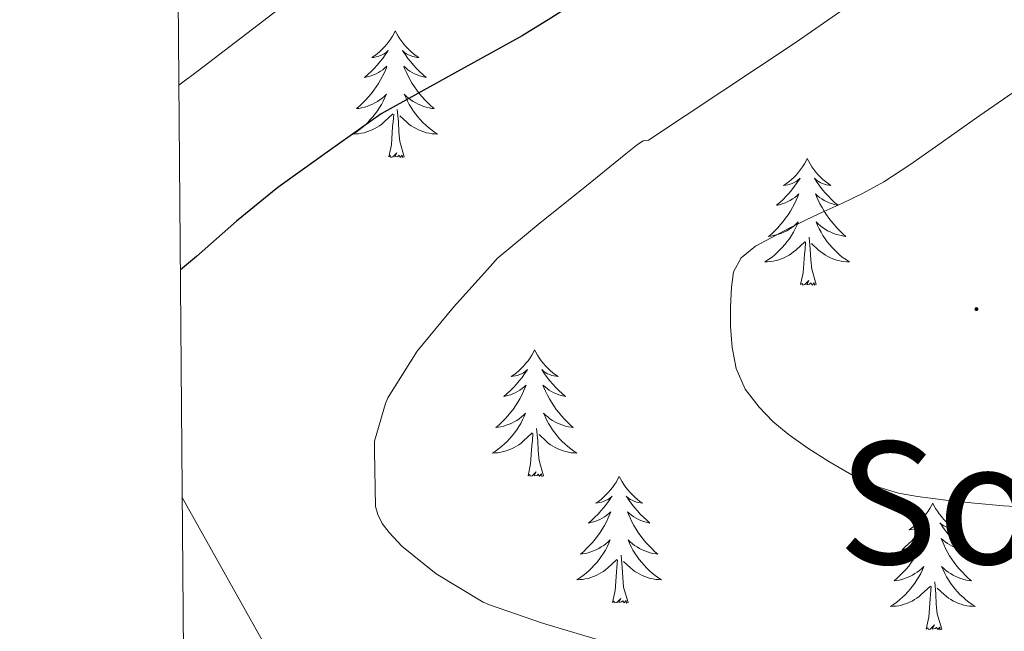
# Model space of a CAD drawing. Units: metres. Extents: x 555574 to 560054, y 4707441 to 4710448.
# Drawn here: x 556451 to 556543, y 4708255 to 4708312 of the extents above; entities that cross this region are included whole.
import ezdxf
from ezdxf.enums import TextEntityAlignment as Align

# ---------------------------------------------------------------- set-up
doc = ezdxf.new("R2010")
doc.units = ezdxf.units.M
doc.header["$MEASUREMENT"] = 0
for name, color, linetype, lineweight in [('Carátula', 7, 'Continuous', 5), ('Level 1', 19, 'Continuous', 0), ('Level 36', 19, 'Continuous', 40), ('Level 4', 36, 'Continuous', 30), ('Level 45', 19, 'Continuous', 0), ('Level 5', 36, 'Continuous', 0), ('Level 61', 19, 'Continuous', 0), ('Level 7', 1, 'Continuous', 0)]:
    doc.layers.add(name, color=color, linetype=linetype, lineweight=lineweight)
doc.styles.add('Arial', font='ARIAL.TTF', dxfattribs={"height": 0.2})

# ---------------------------------------------------------------- blocks, each defined once
blk = doc.blocks.new('5PATER')
at = {"layer": 'Carátula', "linetype": 'Continuous', "lineweight": 5}
h = blk.add_hatch(color=250, dxfattribs=at)
edge = h.paths.add_edge_path()
edge.add_ellipse((0, 0.01), major_axis=(-1.33, -1.34), ratio=0.999422, start_angle=0, end_angle=360)

msp = doc.modelspace()

# ---------------------------------------------------------------- linework, layer by layer
at = {"layer": 'Level 1', "color": 19, "linetype": 'Continuous', "lineweight": 0, "ltscale": 0.5}
msp.add_polyline3d([(556656.82, 4707843.57, 527.67), (556651.05, 4707871.01, 531.57), (556646.27, 4707887.09, 532.63), (556638.79, 4707905.56, 529.28), (556617.91, 4707948, 516.88), (556599.99, 4707986.92, 514.94), (556573.51, 4708040.48, 514.08), (556544.11, 4708102.51, 503.12), (556507.66, 4708179.96, 502.29), (556479.13, 4708243.92, 524.29), (556466.06, 4708267.25, 526.64)], dxfattribs=at)
at = {"layer": 'Level 36', "color": 92, "linetype": 'Continuous', "lineweight": 0}
for points in [[(556486.11, 4708311.15, 0.01), (556486, 4708310.93, 0.01), (556485.85, 4708310.66, 0.01), (556485.68, 4708310.39, 0.01), (556485.5, 4708310.14, 0.01), (556485.3, 4708309.89, 0.01), (556485.1, 4708309.65, 0.01), (556484.88, 4708309.42, 0.01), (556484.65, 4708309.21, 0.01), (556484.41, 4708309, 0.01), (556484.16, 4708308.81, 0.01), (556483.9, 4708308.64, 0.01), (556484.1, 4708308.66, 0.01), (556484.3, 4708308.7, 0.01), (556484.5, 4708308.75, 0.01), (556484.69, 4708308.82, 0.01), (556484.88, 4708308.9, 0.01), (556485.06, 4708309, 0.01), (556485.24, 4708309.12, 0.01), (556485.44, 4708309.31, 0.01), (556485.4, 4708309.24, 0.01), (556485.17, 4708308.9, 0.01), (556484.93, 4708308.56, 0.01), (556484.67, 4708308.24, 0.01), (556484.4, 4708307.92, 0.01), (556484.12, 4708307.61, 0.01), (556483.83, 4708307.32, 0.01), (556483.53, 4708307.04, 0.01), (556483.22, 4708306.77, 0.01), (556483.34, 4708306.79, 0.01), (556483.59, 4708306.85, 0.01), (556483.83, 4708306.92, 0.01), (556484.06, 4708307.01, 0.01), (556484.3, 4708307.11, 0.01), (556484.52, 4708307.23, 0.01), (556484.73, 4708307.36, 0.01), (556484.94, 4708307.5, 0.01), (556485.14, 4708307.66, 0.01), (556485.32, 4708307.83, 0.01), (556485.24, 4708307.61, 0.01), (556485.08, 4708307.25, 0.01), (556484.91, 4708306.9, 0.01), (556484.72, 4708306.55, 0.01), (556484.52, 4708306.21, 0.01), (556484.31, 4708305.88, 0.01), (556484.09, 4708305.56, 0.01), (556483.85, 4708305.24, 0.01), (556483.6, 4708304.94, 0.01), (556483.33, 4708304.65, 0.01), (556483.06, 4708304.37, 0.01), (556482.77, 4708304.1, 0.01), (556482.47, 4708303.84, 0.01), (556482.67, 4708303.86, 0.01), (556482.94, 4708303.91, 0.01), (556483.2, 4708303.97, 0.01), (556483.46, 4708304.05, 0.01), (556483.71, 4708304.15, 0.01), (556483.96, 4708304.26, 0.01), (556484.2, 4708304.38, 0.01), (556484.44, 4708304.52, 0.01), (556484.66, 4708304.67, 0.01), (556484.88, 4708304.83, 0.01), (556485.08, 4708305.01, 0.01), (556485.28, 4708305.19, 0.01), (556485.14, 4708304.87, 0.01)], [(556486.11, 4708311.15, 0.01), (556486.22, 4708310.93, 0.01), (556486.38, 4708310.66, 0.01), (556486.55, 4708310.39, 0.01), (556486.73, 4708310.14, 0.01), (556486.92, 4708309.89, 0.01), (556487.13, 4708309.65, 0.01), (556487.35, 4708309.42, 0.01), (556487.58, 4708309.21, 0.01), (556487.82, 4708309, 0.01), (556488.07, 4708308.81, 0.01), (556488.33, 4708308.64, 0.01), (556488.13, 4708308.66, 0.01), (556487.93, 4708308.7, 0.01), (556487.73, 4708308.75, 0.01), (556487.54, 4708308.82, 0.01), (556487.35, 4708308.9, 0.01), (556487.16, 4708309, 0.01), (556486.99, 4708309.12, 0.01), (556486.79, 4708309.31, 0.01), (556486.83, 4708309.24, 0.01), (556487.06, 4708308.9, 0.01), (556487.3, 4708308.56, 0.01), (556487.56, 4708308.24, 0.01), (556487.82, 4708307.92, 0.01), (556488.1, 4708307.61, 0.01), (556488.4, 4708307.32, 0.01), (556488.7, 4708307.04, 0.01), (556489.01, 4708306.77, 0.01), (556488.89, 4708306.79, 0.01), (556488.64, 4708306.85, 0.01), (556488.4, 4708306.92, 0.01), (556488.16, 4708307.01, 0.01), (556487.93, 4708307.11, 0.01), (556487.71, 4708307.23, 0.01), (556487.49, 4708307.36, 0.01), (556487.29, 4708307.5, 0.01), (556487.09, 4708307.66, 0.01), (556486.9, 4708307.83, 0.01), (556486.99, 4708307.61, 0.01), (556487.15, 4708307.25, 0.01), (556487.32, 4708306.9, 0.01), (556487.5, 4708306.55, 0.01), (556487.7, 4708306.21, 0.01), (556487.92, 4708305.88, 0.01), (556488.14, 4708305.56, 0.01), (556488.38, 4708305.24, 0.01), (556488.63, 4708304.94, 0.01), (556488.9, 4708304.65, 0.01), (556489.17, 4708304.37, 0.01), (556489.46, 4708304.1, 0.01), (556489.76, 4708303.84, 0.01), (556489.56, 4708303.86, 0.01), (556489.29, 4708303.91, 0.01), (556489.03, 4708303.97, 0.01), (556488.77, 4708304.05, 0.01), (556488.52, 4708304.15, 0.01), (556488.27, 4708304.26, 0.01), (556488.03, 4708304.38, 0.01), (556487.79, 4708304.52, 0.01), (556487.57, 4708304.67, 0.01), (556487.35, 4708304.83, 0.01), (556487.14, 4708305.01, 0.01), (556486.95, 4708305.19, 0.01), (556487.09, 4708304.87, 0.01)], [(556485.14, 4708304.872, 0.01), (556484.98, 4708304.552, 0.01), (556484.81, 4708304.232, 0.01), (556484.63, 4708303.932, 0.01), (556484.43, 4708303.632, 0.01), (556484.22, 4708303.342, 0.01), (556484, 4708303.062, 0.01), (556483.759, 4708302.802, 0.01), (556483.519, 4708302.542, 0.01), (556483.259, 4708302.292, 0.01), (556482.989, 4708302.062, 0.01), (556482.709, 4708301.842, 0.01), (556482.419, 4708301.632, 0.01), (556482.129, 4708301.442, 0.01), (556482.399, 4708301.452, 0.01), (556482.659, 4708301.472, 0.01), (556482.919, 4708301.512, 0.01), (556483.179, 4708301.572, 0.01), (556483.439, 4708301.642, 0.01), (556483.689, 4708301.732, 0.01), (556483.929, 4708301.832, 0.01), (556484.169, 4708301.952, 0.01), (556484.399, 4708302.082, 0.01), (556484.619, 4708302.222, 0.01), (556484.839, 4708302.382, 0.01), (556485.039, 4708302.552, 0.01), (556485.89, 4708303.351, 0.01)], [(556487.09, 4708304.871, 0.01), (556487.25, 4708304.551, 0.01), (556487.42, 4708304.231, 0.01), (556487.6, 4708303.931, 0.01), (556487.799, 4708303.631, 0.01), (556487.999, 4708303.341, 0.01), (556488.229, 4708303.061, 0.01), (556488.459, 4708302.801, 0.01), (556488.709, 4708302.541, 0.01), (556488.969, 4708302.291, 0.01), (556489.239, 4708302.061, 0.01), (556489.519, 4708301.841, 0.01), (556489.799, 4708301.631, 0.01), (556490.089, 4708301.441, 0.01), (556489.829, 4708301.451, 0.01), (556489.569, 4708301.471, 0.01), (556489.299, 4708301.511, 0.01), (556489.039, 4708301.571, 0.01), (556488.789, 4708301.641, 0.01), (556488.539, 4708301.731, 0.01), (556488.299, 4708301.831, 0.01), (556488.059, 4708301.951, 0.01), (556487.829, 4708302.081, 0.01), (556487.609, 4708302.221, 0.01), (556487.389, 4708302.381, 0.01), (556487.189, 4708302.551, 0.01), (556486.529, 4708303.171, 0.01)], [(556486.96, 4708299.3, 0.01), (556486.54, 4708300.74, 0.01), (556486.44, 4708301.64, 0.01), (556486.4, 4708302.59, 0.01), (556486.3, 4708303.76, 0.01)], [(556485.5, 4708299.3, 0.01), (556485.74, 4708300.42, 0.01), (556485.85, 4708302.16, 0.01), (556485.9, 4708302.59, 0.01), (556485.96, 4708303.32, 0.01)], [(556486.96, 4708299.3, 0.01), (556486.79, 4708299.23, 0.01), (556486.77, 4708299.47, 0.01), (556486.58, 4708299.25, 0.01), (556486.46, 4708299.45, 0.01), (556486.34, 4708299.34, 0.01), (556486.07, 4708299.29, 0.01), (556486.27, 4708299.68, 0.01), (556485.88, 4708299.3, 0.01), (556485.69, 4708299.25, 0.01), (556485.65, 4708299.41, 0.01), (556485.5, 4708299.3, 0.01)], [(556524.88, 4708299.13, 0.01), (556524.77, 4708298.91, 0.01), (556524.61, 4708298.63, 0.01), (556524.45, 4708298.37, 0.01), (556524.26, 4708298.11, 0.01), (556524.07, 4708297.86, 0.01), (556523.86, 4708297.62, 0.01), (556523.64, 4708297.4, 0.01), (556523.41, 4708297.18, 0.01), (556523.17, 4708296.98, 0.01), (556522.92, 4708296.79, 0.01), (556522.66, 4708296.61, 0.01), (556522.86, 4708296.63, 0.01), (556523.06, 4708296.67, 0.01), (556523.26, 4708296.73, 0.01), (556523.46, 4708296.8, 0.01), (556523.65, 4708296.88, 0.01), (556523.83, 4708296.98, 0.01), (556524, 4708297.09, 0.01), (556524.21, 4708297.28, 0.01), (556524.17, 4708297.22, 0.01), (556523.94, 4708296.87, 0.01), (556523.69, 4708296.54, 0.01), (556523.44, 4708296.21, 0.01), (556523.17, 4708295.89, 0.01), (556522.89, 4708295.59, 0.01), (556522.6, 4708295.3, 0.01), (556522.3, 4708295.01, 0.01), (556521.98, 4708294.74, 0.01), (556522.11, 4708294.76, 0.01), (556522.35, 4708294.82, 0.01), (556522.59, 4708294.9, 0.01), (556522.83, 4708294.98, 0.01), (556523.06, 4708295.09, 0.01), (556523.28, 4708295.2, 0.01), (556523.5, 4708295.34, 0.01), (556523.71, 4708295.48, 0.01), (556523.9, 4708295.64, 0.01), (556524.09, 4708295.81, 0.01), (556524, 4708295.58, 0.01), (556523.85, 4708295.22, 0.01), (556523.68, 4708294.87, 0.01), (556523.49, 4708294.52, 0.01), (556523.29, 4708294.18, 0.01), (556523.08, 4708293.85, 0.01), (556522.85, 4708293.53, 0.01), (556522.61, 4708293.22, 0.01), (556522.36, 4708292.92, 0.01), (556522.1, 4708292.62, 0.01), (556521.82, 4708292.34, 0.01), (556521.54, 4708292.07, 0.01), (556521.24, 4708291.81, 0.01), (556521.44, 4708291.84, 0.01), (556521.7, 4708291.89, 0.01), (556521.96, 4708291.95, 0.01), (556522.22, 4708292.03, 0.01), (556522.48, 4708292.12, 0.01), (556522.73, 4708292.23, 0.01), (556522.97, 4708292.35, 0.01), (556523.2, 4708292.49, 0.01), (556523.43, 4708292.64, 0.01), (556523.64, 4708292.8, 0.01), (556523.85, 4708292.98, 0.01), (556524.04, 4708293.17, 0.01), (556523.9, 4708292.84, 0.01)], [(556524.88, 4708299.13, 0.01), (556524.99, 4708298.91, 0.01), (556525.15, 4708298.63, 0.01), (556525.31, 4708298.37, 0.01), (556525.5, 4708298.11, 0.01), (556525.69, 4708297.86, 0.01), (556525.9, 4708297.62, 0.01), (556526.12, 4708297.4, 0.01), (556526.35, 4708297.18, 0.01), (556526.59, 4708296.98, 0.01), (556526.84, 4708296.79, 0.01), (556527.1, 4708296.61, 0.01), (556526.9, 4708296.63, 0.01), (556526.7, 4708296.67, 0.01), (556526.5, 4708296.73, 0.01), (556526.3, 4708296.8, 0.01), (556526.11, 4708296.88, 0.01), (556525.93, 4708296.98, 0.01), (556525.76, 4708297.09, 0.01), (556525.55, 4708297.28, 0.01), (556525.59, 4708297.22, 0.01), (556525.82, 4708296.87, 0.01), (556526.07, 4708296.54, 0.01), (556526.32, 4708296.21, 0.01), (556526.59, 4708295.89, 0.01), (556526.87, 4708295.59, 0.01), (556527.16, 4708295.3, 0.01), (556527.46, 4708295.01, 0.01), (556527.78, 4708294.74, 0.01), (556527.65, 4708294.76, 0.01), (556527.41, 4708294.82, 0.01), (556527.17, 4708294.9, 0.01), (556526.93, 4708294.98, 0.01), (556526.7, 4708295.09, 0.01), (556526.48, 4708295.2, 0.01), (556526.26, 4708295.34, 0.01), (556526.05, 4708295.48, 0.01), (556525.86, 4708295.64, 0.01), (556525.67, 4708295.81, 0.01), (556525.76, 4708295.58, 0.01), (556525.91, 4708295.22, 0.01), (556526.08, 4708294.87, 0.01), (556526.27, 4708294.52, 0.01), (556526.47, 4708294.18, 0.01), (556526.68, 4708293.85, 0.01), (556526.91, 4708293.53, 0.01), (556527.15, 4708293.22, 0.01), (556527.4, 4708292.92, 0.01), (556527.66, 4708292.62, 0.01), (556527.94, 4708292.34, 0.01), (556528.22, 4708292.07, 0.01), (556528.52, 4708291.81, 0.01), (556528.32, 4708291.84, 0.01), (556528.06, 4708291.89, 0.01), (556527.8, 4708291.95, 0.01), (556527.54, 4708292.03, 0.01), (556527.28, 4708292.12, 0.01), (556527.03, 4708292.23, 0.01), (556526.79, 4708292.35, 0.01), (556526.56, 4708292.49, 0.01), (556526.33, 4708292.64, 0.01), (556526.12, 4708292.8, 0.01), (556525.91, 4708292.98, 0.01), (556525.72, 4708293.17, 0.01), (556525.86, 4708292.84, 0.01)], [(556523.896, 4708292.838, 0.01), (556523.746, 4708292.518, 0.01), (556523.576, 4708292.208, 0.01), (556523.396, 4708291.898, 0.01), (556523.196, 4708291.598, 0.01), (556522.986, 4708291.318, 0.01), (556522.766, 4708291.038, 0.01), (556522.525, 4708290.768, 0.01), (556522.275, 4708290.508, 0.01), (556522.025, 4708290.268, 0.01), (556521.755, 4708290.028, 0.01), (556521.475, 4708289.808, 0.01), (556521.185, 4708289.598, 0.01), (556520.895, 4708289.408, 0.01), (556521.155, 4708289.418, 0.01), (556521.425, 4708289.448, 0.01), (556521.685, 4708289.488, 0.01), (556521.945, 4708289.538, 0.01), (556522.195, 4708289.618, 0.01), (556522.445, 4708289.698, 0.01), (556522.695, 4708289.808, 0.01), (556522.935, 4708289.918, 0.01), (556523.165, 4708290.048, 0.01), (556523.385, 4708290.198, 0.01), (556523.595, 4708290.358, 0.01), (556523.795, 4708290.528, 0.01), (556524.646, 4708291.317, 0.01)], [(556525.856, 4708292.837, 0.01), (556526.006, 4708292.517, 0.01), (556526.176, 4708292.207, 0.01), (556526.356, 4708291.897, 0.01), (556526.555, 4708291.597, 0.01), (556526.765, 4708291.317, 0.01), (556526.985, 4708291.037, 0.01), (556527.225, 4708290.767, 0.01), (556527.475, 4708290.507, 0.01), (556527.725, 4708290.267, 0.01), (556527.995, 4708290.027, 0.01), (556528.275, 4708289.807, 0.01), (556528.575, 4708289.597, 0.01), (556528.865, 4708289.407, 0.01), (556528.595, 4708289.417, 0.01), (556528.335, 4708289.447, 0.01), (556528.075, 4708289.487, 0.01), (556527.805, 4708289.537, 0.01), (556527.555, 4708289.617, 0.01), (556527.305, 4708289.697, 0.01), (556527.055, 4708289.807, 0.01), (556526.815, 4708289.917, 0.01), (556526.585, 4708290.047, 0.01), (556526.365, 4708290.197, 0.01), (556526.155, 4708290.357, 0.01), (556525.955, 4708290.527, 0.01), (556525.295, 4708291.147, 0.01)], [(556525.73, 4708287.28, 0.01), (556525.3, 4708288.72, 0.01), (556525.21, 4708289.62, 0.01), (556525.16, 4708290.57, 0.01), (556525.06, 4708291.73, 0.01)], [(556524.26, 4708287.28, 0.01), (556524.5, 4708288.39, 0.01), (556524.62, 4708290.14, 0.01), (556524.67, 4708290.57, 0.01), (556524.73, 4708291.29, 0.01)], [(556525.73, 4708287.28, 0.01), (556525.56, 4708287.21, 0.01), (556525.54, 4708287.45, 0.01), (556525.35, 4708287.22, 0.01), (556525.23, 4708287.43, 0.01), (556525.1, 4708287.32, 0.01), (556524.84, 4708287.27, 0.01), (556525.03, 4708287.66, 0.01), (556524.65, 4708287.28, 0.01), (556524.46, 4708287.22, 0.01), (556524.42, 4708287.39, 0.01), (556524.26, 4708287.28, 0.01)], [(556499.22, 4708281.14, 0.01), (556499.11, 4708280.92, 0.01), (556498.96, 4708280.65, 0.01), (556498.79, 4708280.38, 0.01), (556498.6, 4708280.12, 0.01), (556498.41, 4708279.88, 0.01), (556498.2, 4708279.64, 0.01), (556497.98, 4708279.41, 0.01), (556497.76, 4708279.2, 0.01), (556497.52, 4708278.99, 0.01), (556497.26, 4708278.8, 0.01), (556497, 4708278.62, 0.01), (556497.2, 4708278.65, 0.01), (556497.41, 4708278.68, 0.01), (556497.6, 4708278.74, 0.01), (556497.8, 4708278.81, 0.01), (556497.99, 4708278.89, 0.01), (556498.17, 4708278.99, 0.01), (556498.34, 4708279.1, 0.01), (556498.55, 4708279.3, 0.01), (556498.51, 4708279.23, 0.01), (556498.28, 4708278.89, 0.01), (556498.04, 4708278.55, 0.01), (556497.78, 4708278.22, 0.01), (556497.51, 4708277.91, 0.01), (556497.23, 4708277.6, 0.01), (556496.94, 4708277.31, 0.01), (556496.64, 4708277.03, 0.01), (556496.32, 4708276.76, 0.01), (556496.45, 4708276.78, 0.01), (556496.69, 4708276.84, 0.01), (556496.94, 4708276.91, 0.01), (556497.17, 4708277, 0.01), (556497.4, 4708277.1, 0.01), (556497.62, 4708277.22, 0.01), (556497.84, 4708277.35, 0.01), (556498.05, 4708277.49, 0.01), (556498.24, 4708277.65, 0.01), (556498.43, 4708277.82, 0.01), (556498.34, 4708277.6, 0.01), (556498.19, 4708277.24, 0.01), (556498.02, 4708276.88, 0.01), (556497.83, 4708276.54, 0.01), (556497.63, 4708276.2, 0.01), (556497.42, 4708275.87, 0.01), (556497.19, 4708275.54, 0.01), (556496.95, 4708275.23, 0.01), (556496.7, 4708274.93, 0.01), (556496.44, 4708274.64, 0.01), (556496.16, 4708274.36, 0.01), (556495.88, 4708274.09, 0.01), (556495.58, 4708273.83, 0.01), (556495.78, 4708273.85, 0.01), (556496.04, 4708273.9, 0.01), (556496.31, 4708273.96, 0.01), (556496.56, 4708274.04, 0.01), (556496.82, 4708274.14, 0.01), (556497.07, 4708274.24, 0.01), (556497.31, 4708274.37, 0.01), (556497.54, 4708274.5, 0.01), (556497.77, 4708274.66, 0.01), (556497.98, 4708274.82, 0.01), (556498.19, 4708275, 0.01), (556498.38, 4708275.18, 0.01), (556498.24, 4708274.86, 0.01)], [(556499.22, 4708281.14, 0.01), (556499.33, 4708280.92, 0.01), (556499.49, 4708280.65, 0.01), (556499.66, 4708280.38, 0.01), (556499.84, 4708280.12, 0.01), (556500.03, 4708279.88, 0.01), (556500.24, 4708279.64, 0.01), (556500.46, 4708279.41, 0.01), (556500.69, 4708279.2, 0.01), (556500.93, 4708278.99, 0.01), (556501.18, 4708278.8, 0.01), (556501.44, 4708278.62, 0.01), (556501.24, 4708278.65, 0.01), (556501.04, 4708278.68, 0.01), (556500.84, 4708278.74, 0.01), (556500.64, 4708278.81, 0.01), (556500.45, 4708278.89, 0.01), (556500.27, 4708278.99, 0.01), (556500.1, 4708279.1, 0.01), (556499.89, 4708279.3, 0.01), (556499.93, 4708279.23, 0.01), (556500.16, 4708278.89, 0.01), (556500.41, 4708278.55, 0.01), (556500.66, 4708278.22, 0.01), (556500.93, 4708277.91, 0.01), (556501.21, 4708277.6, 0.01), (556501.5, 4708277.31, 0.01), (556501.81, 4708277.03, 0.01), (556502.12, 4708276.76, 0.01), (556502, 4708276.78, 0.01), (556501.75, 4708276.84, 0.01), (556501.51, 4708276.91, 0.01), (556501.27, 4708277, 0.01), (556501.04, 4708277.1, 0.01), (556500.82, 4708277.22, 0.01), (556500.6, 4708277.35, 0.01), (556500.39, 4708277.49, 0.01), (556500.2, 4708277.65, 0.01), (556500.01, 4708277.82, 0.01), (556500.1, 4708277.6, 0.01), (556500.25, 4708277.24, 0.01), (556500.42, 4708276.88, 0.01), (556500.61, 4708276.54, 0.01), (556500.81, 4708276.2, 0.01), (556501.02, 4708275.87, 0.01), (556501.25, 4708275.54, 0.01), (556501.49, 4708275.23, 0.01), (556501.74, 4708274.93, 0.01), (556502, 4708274.64, 0.01), (556502.28, 4708274.36, 0.01), (556502.56, 4708274.09, 0.01), (556502.86, 4708273.83, 0.01), (556502.67, 4708273.85, 0.01), (556502.4, 4708273.9, 0.01), (556502.14, 4708273.96, 0.01), (556501.88, 4708274.04, 0.01), (556501.62, 4708274.14, 0.01), (556501.37, 4708274.24, 0.01), (556501.13, 4708274.37, 0.01), (556500.9, 4708274.5, 0.01), (556500.67, 4708274.66, 0.01), (556500.46, 4708274.82, 0.01), (556500.25, 4708275, 0.01), (556500.06, 4708275.18, 0.01), (556500.2, 4708274.86, 0.01)], [(556498.243, 4708274.86, 0.01), (556498.093, 4708274.54, 0.01), (556497.923, 4708274.22, 0.01), (556497.743, 4708273.92, 0.01), (556497.543, 4708273.62, 0.01), (556497.333, 4708273.33, 0.01), (556497.113, 4708273.05, 0.01), (556496.873, 4708272.78, 0.01), (556496.633, 4708272.53, 0.01), (556496.373, 4708272.28, 0.01), (556496.103, 4708272.05, 0.01), (556495.823, 4708271.83, 0.01), (556495.533, 4708271.62, 0.01), (556495.243, 4708271.43, 0.01), (556495.513, 4708271.44, 0.01), (556495.773, 4708271.46, 0.01), (556496.033, 4708271.5, 0.01), (556496.293, 4708271.56, 0.01), (556496.543, 4708271.63, 0.01), (556496.803, 4708271.72, 0.01), (556497.043, 4708271.82, 0.01), (556497.283, 4708271.94, 0.01), (556497.513, 4708272.07, 0.01), (556497.733, 4708272.21, 0.01), (556497.943, 4708272.37, 0.01), (556498.143, 4708272.54, 0.01), (556498.993, 4708273.34, 0.01)], [(556500.203, 4708274.86, 0.01), (556500.353, 4708274.54, 0.01), (556500.523, 4708274.22, 0.01), (556500.703, 4708273.92, 0.01), (556500.903, 4708273.62, 0.01), (556501.113, 4708273.33, 0.01), (556501.343, 4708273.05, 0.01), (556501.573, 4708272.78, 0.01), (556501.823, 4708272.53, 0.01), (556502.073, 4708272.28, 0.01), (556502.343, 4708272.05, 0.01), (556502.623, 4708271.83, 0.01), (556502.912, 4708271.619, 0.01), (556503.202, 4708271.429, 0.01), (556502.942, 4708271.439, 0.01), (556502.672, 4708271.459, 0.01), (556502.412, 4708271.5, 0.01), (556502.152, 4708271.56, 0.01), (556501.902, 4708271.63, 0.01), (556501.653, 4708271.72, 0.01), (556501.403, 4708271.82, 0.01), (556501.163, 4708271.94, 0.01), (556500.943, 4708272.07, 0.01), (556500.713, 4708272.21, 0.01), (556500.503, 4708272.37, 0.01), (556500.303, 4708272.54, 0.01), (556499.643, 4708273.16, 0.01)], [(556498.6, 4708269.29, 0.01), (556498.85, 4708270.41, 0.01), (556498.96, 4708272.15, 0.01), (556499.01, 4708272.58, 0.01), (556499.07, 4708273.31, 0.01)], [(556500.07, 4708269.29, 0.01), (556499.64, 4708270.73, 0.01), (556499.55, 4708271.63, 0.01), (556499.51, 4708272.58, 0.01), (556499.4, 4708273.75, 0.01)], [(556500.07, 4708269.29, 0.01), (556499.9, 4708269.22, 0.01), (556499.88, 4708269.46, 0.01), (556499.69, 4708269.24, 0.01), (556499.57, 4708269.44, 0.01), (556499.45, 4708269.33, 0.01), (556499.18, 4708269.28, 0.01), (556499.37, 4708269.67, 0.01), (556498.99, 4708269.29, 0.01), (556498.8, 4708269.24, 0.01), (556498.76, 4708269.4, 0.01), (556498.6, 4708269.29, 0.01)], [(556507.18, 4708269.22, 0.01), (556507.07, 4708269, 0.01), (556506.92, 4708268.73, 0.01), (556506.75, 4708268.46, 0.01), (556506.56, 4708268.2, 0.01), (556506.37, 4708267.96, 0.01), (556506.16, 4708267.72, 0.01), (556505.94, 4708267.49, 0.01), (556505.72, 4708267.28, 0.01), (556505.48, 4708267.07, 0.01), (556505.22, 4708266.88, 0.01), (556504.96, 4708266.7, 0.01), (556505.16, 4708266.73, 0.01), (556505.37, 4708266.77, 0.01), (556505.56, 4708266.82, 0.01), (556505.76, 4708266.89, 0.01), (556505.95, 4708266.98, 0.01), (556506.13, 4708267.07, 0.01), (556506.3, 4708267.19, 0.01), (556506.51, 4708267.38, 0.01), (556506.47, 4708267.31, 0.01), (556506.24, 4708266.97, 0.01), (556506, 4708266.63, 0.01), (556505.74, 4708266.3, 0.01), (556505.47, 4708265.99, 0.01), (556505.19, 4708265.68, 0.01), (556504.9, 4708265.39, 0.01), (556504.6, 4708265.11, 0.01), (556504.28, 4708264.84, 0.01), (556504.41, 4708264.86, 0.01), (556504.65, 4708264.92, 0.01), (556504.9, 4708264.99, 0.01), (556505.13, 4708265.08, 0.01), (556505.36, 4708265.18, 0.01), (556505.58, 4708265.3, 0.01), (556505.8, 4708265.43, 0.01), (556506.01, 4708265.58, 0.01), (556506.2, 4708265.73, 0.01), (556506.39, 4708265.9, 0.01), (556506.3, 4708265.68, 0.01), (556506.15, 4708265.32, 0.01), (556505.98, 4708264.96, 0.01), (556505.79, 4708264.62, 0.01), (556505.59, 4708264.28, 0.01), (556505.38, 4708263.95, 0.01), (556505.15, 4708263.62, 0.01), (556504.91, 4708263.31, 0.01), (556504.66, 4708263.01, 0.01), (556504.4, 4708262.72, 0.01), (556504.12, 4708262.44, 0.01), (556503.84, 4708262.17, 0.01), (556503.54, 4708261.91, 0.01), (556503.74, 4708261.93, 0.01), (556504, 4708261.98, 0.01), (556504.27, 4708262.04, 0.01), (556504.52, 4708262.12, 0.01), (556504.78, 4708262.22, 0.01), (556505.03, 4708262.32, 0.01), (556505.27, 4708262.45, 0.01), (556505.5, 4708262.59, 0.01), (556505.73, 4708262.74, 0.01), (556505.94, 4708262.9, 0.01), (556506.15, 4708263.08, 0.01), (556506.34, 4708263.26, 0.01), (556506.2, 4708262.94, 0.01)], [(556507.18, 4708269.22, 0.01), (556507.29, 4708269, 0.01), (556507.45, 4708268.73, 0.01), (556507.62, 4708268.46, 0.01), (556507.8, 4708268.2, 0.01), (556507.99, 4708267.96, 0.01), (556508.2, 4708267.72, 0.01), (556508.42, 4708267.49, 0.01), (556508.65, 4708267.28, 0.01), (556508.89, 4708267.07, 0.01), (556509.14, 4708266.88, 0.01), (556509.4, 4708266.7, 0.01), (556509.2, 4708266.73, 0.01), (556509, 4708266.77, 0.01), (556508.8, 4708266.82, 0.01), (556508.6, 4708266.89, 0.01), (556508.41, 4708266.98, 0.01), (556508.23, 4708267.07, 0.01), (556508.06, 4708267.19, 0.01), (556507.85, 4708267.38, 0.01), (556507.89, 4708267.31, 0.01), (556508.12, 4708266.97, 0.01), (556508.37, 4708266.63, 0.01), (556508.62, 4708266.3, 0.01), (556508.89, 4708265.99, 0.01), (556509.17, 4708265.68, 0.01), (556509.46, 4708265.39, 0.01), (556509.77, 4708265.11, 0.01), (556510.08, 4708264.84, 0.01), (556509.96, 4708264.86, 0.01), (556509.71, 4708264.92, 0.01), (556509.47, 4708264.99, 0.01), (556509.23, 4708265.08, 0.01), (556509, 4708265.18, 0.01), (556508.78, 4708265.3, 0.01), (556508.56, 4708265.43, 0.01), (556508.35, 4708265.58, 0.01), (556508.16, 4708265.73, 0.01), (556507.97, 4708265.9, 0.01), (556508.06, 4708265.68, 0.01), (556508.21, 4708265.32, 0.01), (556508.38, 4708264.96, 0.01), (556508.57, 4708264.62, 0.01), (556508.77, 4708264.28, 0.01), (556508.98, 4708263.95, 0.01), (556509.21, 4708263.62, 0.01), (556509.45, 4708263.31, 0.01), (556509.7, 4708263.01, 0.01), (556509.96, 4708262.72, 0.01), (556510.24, 4708262.44, 0.01), (556510.52, 4708262.17, 0.01), (556510.82, 4708261.91, 0.01), (556510.63, 4708261.93, 0.01), (556510.36, 4708261.98, 0.01), (556510.1, 4708262.04, 0.01), (556509.84, 4708262.12, 0.01), (556509.58, 4708262.22, 0.01), (556509.33, 4708262.32, 0.01), (556509.09, 4708262.45, 0.01), (556508.86, 4708262.59, 0.01), (556508.63, 4708262.74, 0.01), (556508.42, 4708262.9, 0.01), (556508.21, 4708263.08, 0.01), (556508.02, 4708263.26, 0.01), (556508.16, 4708262.94, 0.01)], [(556536.7, 4708266.71, 0.01), (556536.58, 4708266.5, 0.01), (556536.43, 4708266.22, 0.01), (556536.26, 4708265.95, 0.01), (556536.08, 4708265.7, 0.01), (556535.89, 4708265.45, 0.01), (556535.68, 4708265.21, 0.01), (556535.46, 4708264.98, 0.01), (556535.23, 4708264.77, 0.01), (556534.99, 4708264.57, 0.01), (556534.74, 4708264.38, 0.01), (556534.48, 4708264.2, 0.01), (556534.68, 4708264.22, 0.01), (556534.88, 4708264.26, 0.01), (556535.08, 4708264.31, 0.01), (556535.28, 4708264.38, 0.01), (556535.46, 4708264.47, 0.01), (556535.64, 4708264.57, 0.01), (556535.82, 4708264.68, 0.01), (556536.02, 4708264.87, 0.01), (556535.98, 4708264.8, 0.01), (556535.75, 4708264.46, 0.01), (556535.51, 4708264.12, 0.01), (556535.25, 4708263.8, 0.01), (556534.99, 4708263.48, 0.01), (556534.71, 4708263.18, 0.01), (556534.41, 4708262.88, 0.01), (556534.11, 4708262.6, 0.01), (556533.8, 4708262.33, 0.01), (556533.92, 4708262.35, 0.01), (556534.17, 4708262.41, 0.01), (556534.41, 4708262.48, 0.01), (556534.65, 4708262.57, 0.01), (556534.88, 4708262.67, 0.01), (556535.1, 4708262.79, 0.01), (556535.32, 4708262.92, 0.01), (556535.52, 4708263.07, 0.01), (556535.72, 4708263.22, 0.01), (556535.91, 4708263.39, 0.01), (556535.82, 4708263.17, 0.01), (556535.66, 4708262.81, 0.01), (556535.49, 4708262.46, 0.01), (556535.31, 4708262.11, 0.01), (556535.11, 4708261.77, 0.01), (556534.9, 4708261.44, 0.01), (556534.67, 4708261.12, 0.01), (556534.43, 4708260.8, 0.01), (556534.18, 4708260.5, 0.01), (556533.91, 4708260.21, 0.01), (556533.64, 4708259.93, 0.01), (556533.35, 4708259.66, 0.01), (556533.06, 4708259.4, 0.01), (556533.25, 4708259.43, 0.01), (556533.52, 4708259.47, 0.01), (556533.78, 4708259.54, 0.01), (556534.04, 4708259.62, 0.01), (556534.3, 4708259.71, 0.01), (556534.54, 4708259.82, 0.01), (556534.78, 4708259.94, 0.01), (556535.02, 4708260.08, 0.01), (556535.24, 4708260.23, 0.01), (556535.46, 4708260.39, 0.01), (556535.66, 4708260.57, 0.01), (556535.86, 4708260.76, 0.01), (556535.72, 4708260.43, 0.01)], [(556536.7, 4708266.71, 0.01), (556536.81, 4708266.5, 0.01), (556536.96, 4708266.22, 0.01), (556537.13, 4708265.95, 0.01), (556537.31, 4708265.7, 0.01), (556537.51, 4708265.45, 0.01), (556537.71, 4708265.21, 0.01), (556537.93, 4708264.98, 0.01), (556538.16, 4708264.77, 0.01), (556538.4, 4708264.57, 0.01), (556538.65, 4708264.38, 0.01), (556538.91, 4708264.2, 0.01), (556538.71, 4708264.22, 0.01), (556538.51, 4708264.26, 0.01), (556538.31, 4708264.31, 0.01), (556538.12, 4708264.38, 0.01), (556537.93, 4708264.47, 0.01), (556537.75, 4708264.57, 0.01), (556537.57, 4708264.68, 0.01), (556537.37, 4708264.87, 0.01), (556537.41, 4708264.8, 0.01), (556537.64, 4708264.46, 0.01), (556537.88, 4708264.12, 0.01), (556538.14, 4708263.8, 0.01), (556538.41, 4708263.48, 0.01), (556538.69, 4708263.18, 0.01), (556538.98, 4708262.88, 0.01), (556539.28, 4708262.6, 0.01), (556539.59, 4708262.33, 0.01), (556539.47, 4708262.35, 0.01), (556539.22, 4708262.41, 0.01), (556538.98, 4708262.48, 0.01), (556538.75, 4708262.57, 0.01), (556538.52, 4708262.67, 0.01), (556538.29, 4708262.79, 0.01), (556538.08, 4708262.92, 0.01), (556537.87, 4708263.07, 0.01), (556537.67, 4708263.22, 0.01), (556537.48, 4708263.39, 0.01), (556537.57, 4708263.17, 0.01), (556537.73, 4708262.81, 0.01), (556537.9, 4708262.46, 0.01), (556538.08, 4708262.11, 0.01), (556538.28, 4708261.77, 0.01), (556538.5, 4708261.44, 0.01), (556538.72, 4708261.12, 0.01), (556538.96, 4708260.8, 0.01), (556539.21, 4708260.5, 0.01), (556539.48, 4708260.21, 0.01), (556539.75, 4708259.93, 0.01), (556540.04, 4708259.66, 0.01), (556540.34, 4708259.4, 0.01), (556540.14, 4708259.43, 0.01), (556539.87, 4708259.47, 0.01), (556539.61, 4708259.54, 0.01), (556539.35, 4708259.62, 0.01), (556539.1, 4708259.71, 0.01), (556538.85, 4708259.82, 0.01), (556538.61, 4708259.94, 0.01), (556538.37, 4708260.08, 0.01), (556538.15, 4708260.23, 0.01), (556537.93, 4708260.39, 0.01), (556537.73, 4708260.57, 0.01), (556537.53, 4708260.76, 0.01), (556537.67, 4708260.43, 0.01)], [(556506.201, 4708262.939, 0.01), (556506.051, 4708262.619, 0.01), (556505.88, 4708262.299, 0.01), (556505.7, 4708261.999, 0.01), (556505.5, 4708261.699, 0.01), (556505.29, 4708261.409, 0.01), (556505.07, 4708261.129, 0.01), (556504.83, 4708260.869, 0.01), (556504.59, 4708260.609, 0.01), (556504.33, 4708260.359, 0.01), (556504.06, 4708260.129, 0.01), (556503.78, 4708259.909, 0.01), (556503.49, 4708259.699, 0.01), (556503.2, 4708259.509, 0.01), (556503.47, 4708259.519, 0.01), (556503.73, 4708259.539, 0.01), (556503.99, 4708259.579, 0.01), (556504.25, 4708259.639, 0.01), (556504.5, 4708259.709, 0.01), (556504.76, 4708259.799, 0.01), (556505, 4708259.899, 0.01), (556505.24, 4708260.019, 0.01), (556505.47, 4708260.149, 0.01), (556505.69, 4708260.289, 0.01), (556505.9, 4708260.449, 0.01), (556506.1, 4708260.619, 0.01), (556506.95, 4708261.419, 0.01)], [(556508.16, 4708262.939, 0.01), (556508.31, 4708262.619, 0.01), (556508.48, 4708262.299, 0.01), (556508.66, 4708261.999, 0.01), (556508.86, 4708261.699, 0.01), (556509.07, 4708261.409, 0.01), (556509.3, 4708261.129, 0.01), (556509.53, 4708260.869, 0.01), (556509.78, 4708260.609, 0.01), (556510.03, 4708260.359, 0.01), (556510.3, 4708260.129, 0.01), (556510.58, 4708259.909, 0.01), (556510.87, 4708259.699, 0.01), (556511.16, 4708259.509, 0.01), (556510.9, 4708259.519, 0.01), (556510.63, 4708259.539, 0.01), (556510.37, 4708259.579, 0.01), (556510.11, 4708259.639, 0.01), (556509.86, 4708259.709, 0.01), (556509.61, 4708259.799, 0.01), (556509.36, 4708259.899, 0.01), (556509.12, 4708260.019, 0.01), (556508.9, 4708260.149, 0.01), (556508.67, 4708260.289, 0.01), (556508.46, 4708260.449, 0.01), (556508.26, 4708260.619, 0.01), (556507.6, 4708261.239, 0.01)], [(556506.56, 4708257.37, 0.01), (556506.81, 4708258.49, 0.01), (556506.92, 4708260.23, 0.01), (556506.97, 4708260.66, 0.01), (556507.03, 4708261.39, 0.01)], [(556508.03, 4708257.37, 0.01), (556507.6, 4708258.81, 0.01), (556507.51, 4708259.72, 0.01), (556507.47, 4708260.66, 0.01), (556507.36, 4708261.83, 0.01)], [(556535.719, 4708260.426, 0.01), (556535.559, 4708260.106, 0.01), (556535.399, 4708259.786, 0.01), (556535.209, 4708259.486, 0.01), (556535.019, 4708259.186, 0.01), (556534.799, 4708258.896, 0.01), (556534.579, 4708258.626, 0.01), (556534.348, 4708258.356, 0.01), (556534.098, 4708258.096, 0.01), (556533.838, 4708257.856, 0.01), (556533.568, 4708257.616, 0.01), (556533.298, 4708257.396, 0.01), (556533.008, 4708257.186, 0.01), (556532.718, 4708256.996, 0.01), (556532.978, 4708257.006, 0.01), (556533.238, 4708257.026, 0.01), (556533.508, 4708257.066, 0.01), (556533.758, 4708257.126, 0.01), (556534.018, 4708257.196, 0.01), (556534.268, 4708257.286, 0.01), (556534.508, 4708257.386, 0.01), (556534.748, 4708257.506, 0.01), (556534.978, 4708257.636, 0.01), (556535.198, 4708257.776, 0.01), (556535.418, 4708257.936, 0.01), (556535.618, 4708258.106, 0.01), (556536.469, 4708258.906, 0.01)], [(556537.669, 4708260.426, 0.01), (556537.829, 4708260.106, 0.01), (556537.999, 4708259.786, 0.01), (556538.179, 4708259.486, 0.01), (556538.378, 4708259.186, 0.01), (556538.588, 4708258.896, 0.01), (556538.808, 4708258.626, 0.01), (556539.038, 4708258.356, 0.01), (556539.288, 4708258.096, 0.01), (556539.548, 4708257.856, 0.01), (556539.818, 4708257.616, 0.01), (556540.098, 4708257.396, 0.01), (556540.388, 4708257.186, 0.01), (556540.678, 4708256.996, 0.01), (556540.408, 4708257.006, 0.01), (556540.148, 4708257.026, 0.01), (556539.888, 4708257.066, 0.01), (556539.628, 4708257.126, 0.01), (556539.368, 4708257.196, 0.01), (556539.118, 4708257.286, 0.01), (556538.878, 4708257.386, 0.01), (556538.638, 4708257.506, 0.01), (556538.408, 4708257.636, 0.01), (556538.188, 4708257.776, 0.01), (556537.978, 4708257.936, 0.01), (556537.768, 4708258.106, 0.01), (556537.108, 4708258.726, 0.01)], [(556537.55, 4708254.86, 0.01), (556537.12, 4708256.3, 0.01), (556537.03, 4708257.21, 0.01), (556536.98, 4708258.16, 0.01), (556536.88, 4708259.32, 0.01)], [(556536.08, 4708254.86, 0.01), (556536.32, 4708255.98, 0.01), (556536.44, 4708257.72, 0.01), (556536.48, 4708258.16, 0.01), (556536.55, 4708258.88, 0.01)], [(556508.03, 4708257.37, 0.01), (556507.86, 4708257.3, 0.01), (556507.84, 4708257.54, 0.01), (556507.65, 4708257.32, 0.01), (556507.53, 4708257.52, 0.01), (556507.41, 4708257.42, 0.01), (556507.14, 4708257.36, 0.01), (556507.33, 4708257.75, 0.01), (556506.95, 4708257.37, 0.01), (556506.76, 4708257.32, 0.01), (556506.72, 4708257.48, 0.01), (556506.56, 4708257.37, 0.01)], [(556537.55, 4708254.86, 0.01), (556537.37, 4708254.8, 0.01), (556537.35, 4708255.03, 0.01), (556537.16, 4708254.81, 0.01), (556537.04, 4708255.02, 0.01), (556536.92, 4708254.91, 0.01), (556536.65, 4708254.85, 0.01), (556536.85, 4708255.25, 0.01), (556536.46, 4708254.87, 0.01), (556536.28, 4708254.81, 0.01), (556536.23, 4708254.97, 0.01), (556536.08, 4708254.86, 0.01)]]:
    msp.add_polyline3d(points, dxfattribs=at)
at = {"layer": 'Level 4', "color": 36, "linetype": 'Continuous', "lineweight": 30}
msp.add_polyline3d([(556545.87, 4708354.9, 525.01), (556543.2, 4708350.06, 525.01), (556540.76, 4708345.39, 525.01), (556538.88, 4708342.93, 525.01), (556535.5, 4708338.91, 525.01), (556531.87, 4708335.3, 525.01), (556527.8, 4708331.92, 525.01), (556526.78, 4708331.39, 525.01), (556519.86, 4708325.66, 525.01), (556512.94, 4708319.92, 525.01), (556508.3, 4708316.83, 525.01), (556503.43, 4708314.05, 525.01), (556500.76, 4708312.34, 525.01), (556498.04, 4708310.7, 525.01), (556491.4, 4708307.02, 525.01), (556484.77, 4708303.34, 525.01), (556479.92, 4708299.88, 525.01), (556475.07, 4708296.42, 525.01), (556471.17, 4708293.24, 525.01), (556467.39, 4708289.91, 525.01), (556465.89, 4708288.68, 525.01)], dxfattribs=at)
at = {"layer": 'Level 5', "color": 36, "linetype": 'Continuous', "lineweight": 0}
for points in [[(556530.83, 4708361.76, 520.01), (556528.24, 4708357.17, 520.01), (556525.87, 4708351.87, 520.01), (556523.92, 4708346.74, 520.01), (556523.31, 4708345.66, 520.01), (556522.25, 4708344.29, 520.01), (556521.2, 4708343.23, 520.01), (556517.21, 4708339.97, 520.01), (556511.95, 4708336.53, 520.01), (556506.15, 4708333.3, 520.01), (556501.18, 4708330.77, 520.01), (556495.87, 4708328.38, 520.01), (556490.97, 4708325.73, 520.01), (556486.46, 4708323.09, 520.01), (556481.14, 4708318.32, 520.01), (556475.74, 4708313.66, 520.01), (556467.47, 4708307.32, 520.01), (556465.75, 4708306.05, 520.01)], [(556505.01, 4708253.9, 530.01), (556499.95, 4708255.43, 530.01), (556494.99, 4708257.16, 530.01), (556494.37, 4708257.4, 530.01), (556489.95, 4708260.06, 530.01), (556486.74, 4708262.66, 530.01), (556485.52, 4708263.94, 530.01), (556484.88, 4708264.81, 530.01), (556484.46, 4708265.64, 530.01), (556484.26, 4708266.41, 530.01), (556484.14, 4708271.61, 530.01), (556484.14, 4708272.55, 530.01), (556485.18, 4708276.09, 530.01), (556485.42, 4708276.63, 530.01), (556488.18, 4708281, 530.01), (556491.6, 4708285.16, 530.01), (556495.06, 4708289.02, 530.01), (556495.71, 4708289.72, 530.01), (556499.74, 4708293.08, 530.01), (556503.94, 4708296.44, 530.01), (556507.82, 4708299.59, 530.01), (556508.9, 4708300.46, 530.01), (556509.44, 4708300.79, 530.01), (556509.95, 4708300.86, 530.01), (556516.85, 4708305.44, 530.01), (556523.75, 4708310.03, 530.01), (556528.75, 4708313.51, 530.01)], [(556545.17, 4708305.98, 535.01), (556541.04, 4708303.14, 535.01), (556536.94, 4708300.23, 535.01), (556534.53, 4708298.56, 535.01), (556532.08, 4708296.94, 535.01), (556530.14, 4708295.87, 535.01), (556528.13, 4708294.92, 535.01), (556526.45, 4708294.15, 535.01), (556524.77, 4708293.38, 535.01), (556523.11, 4708292.55, 535.01), (556521.47, 4708291.69, 535.01), (556520, 4708290.89, 535.01), (556518.655, 4708289.798, 535.01), (556517.955, 4708288.488, 535.01), (556517.745, 4708287.048, 535.01), (556517.645, 4708285.188, 535.01), (556517.664, 4708283.338, 535.01), (556517.804, 4708281.348, 535.01), (556518.183, 4708279.368, 535.01), (556519.043, 4708277.438, 535.01), (556520.343, 4708275.748, 535.01), (556521.652, 4708274.398, 535.01), (556523.072, 4708273.207, 535.01), (556524.952, 4708271.877, 535.01), (556526.901, 4708270.647, 535.01), (556529.241, 4708269.297, 535.01), (556531.711, 4708268.177, 535.01), (556533.47, 4708267.666, 535.01), (556535.26, 4708267.346, 535.01), (556537.94, 4708266.996, 535.01), (556540.62, 4708266.706, 535.01), (556543.35, 4708266.465, 535.01), (556546.08, 4708266.305, 535.01)]]:
    msp.add_polyline3d(points, dxfattribs=at)
at = {"layer": 'Level 61', "color": 19, "linetype": 'Continuous', "lineweight": 0}
msp.add_polyline3d([(556469.51, 4707842.02, 0.01), (556450.76, 4710155.24, 0.01), (559872.16, 4710183.63, 0.01), (559892.03, 4707870.38, 0.01), (556469.51, 4707842.02, 0.01)], close=True, dxfattribs=at)

# ---------------------------------------------------------------- block references
at = {"layer": 'Level 7', "color": 19, "linetype": 'Continuous', "lineweight": 0, "xscale": 0.09999983015004542, "yscale": 0.09999983015004542}
msp.add_blockref('5PATER', (556540.81, 4708284.97, 537.05), dxfattribs=at)

# ---------------------------------------------------------------- texts
at = {"layer": 'Level 45', "color": 19, "linetype": 'Continuous', "lineweight": 0, "style": 'Arial'}
msp.add_text('Somojón', height=11.5, dxfattribs=at).set_placement((556560.913, 4708266.74, 533.3), align=Align.MIDDLE_CENTER)

doc.saveas('drawing.dxf')
